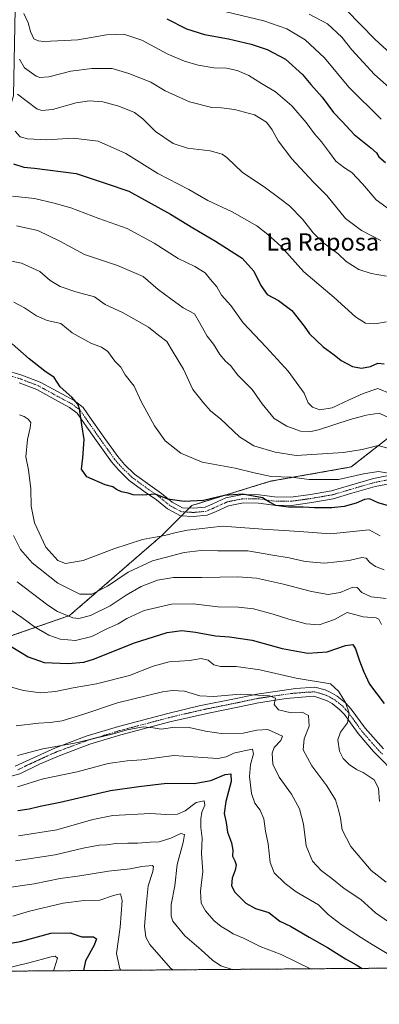
# Model space of a CAD drawing. Units: metres. Extents: x 552935 to 556379, y 4719381 to 4721721.
# Drawn here: x 554926 to 555093, y 4719381 to 4719837 of the extents above; entities that cross this region are included whole.
import ezdxf
from ezdxf.enums import TextEntityAlignment as Align

# ---------------------------------------------------------------- set-up
doc = ezdxf.new("R2010")
doc.units = ezdxf.units.M
doc.header["$MEASUREMENT"] = 0
doc.linetypes.add('TRAZO_Y_PUNTO', pattern=[1, 0.5, -0.25, 0, -0.25])
doc.linetypes.add('TRAZOS', pattern=[0.75, 0.5, -0.25])
for name, color, linetype, lineweight in [('Arbolado forestal', 92, 'TRAZOS', 0), ('Arbolado forestal CxS', 92, 'Continuous', 0), ('Camino', 19, 'Continuous', 0), ('Camino Cxs', 19, 'Continuous', 0), ('Camino eje', 39, 'TRAZO_Y_PUNTO', 13), ('Comarca CxS', 133, 'Continuous', 0), ('Comunidad Autónoma CxS', 142, 'Continuous', 0), ('Curva de nivel maestra', 36, 'Continuous', 30), ('Curva de nivel normal', 36, 'Continuous', 0), ('Espacio natural protegido CxS', 2, 'Continuous', 0), ('Municipio CxS', 142, 'Continuous', 0), ('Provincia CxS', 1, 'Continuous', 0), ('Texto cartográfico', 19, 'Continuous', 0)]:
    doc.layers.add(name, color=color, linetype=linetype, lineweight=lineweight)
doc.styles.add('Arial', font='txt', dxfattribs={"height": 0.2})

# ---------------------------------------------------------------- blocks, each defined once
blk = doc.blocks.new('*U163')
at = {"layer": 'Curva de nivel normal', "color": 36, "linetype": 'Continuous', "lineweight": 0}
blk.add_polyline3d([(555093.22, 4719598.33, 895), (555088.25, 4719601.12, 895), (555070.23, 4719599.3, 895), (555055.99, 4719600.39, 895), (555038.93, 4719601.48, 895), (555020.19, 4719602.94, 895), (555004, 4719601, 895), (554998.79, 4719599.95, 895), (554993.33, 4719598.54, 895), (554983.27, 4719596.63, 895), (554970, 4719592.43, 895), (554955.8, 4719586.96, 895), (554947.51, 4719585.53, 895), (554943.93, 4719586.91, 895), (554938.38, 4719593.13, 895), (554933.21, 4719604.45, 895), (554931.66, 4719612.2, 895), (554931.48, 4719620.21, 895), (554930.41, 4719628.91, 895), (554929.15, 4719634.98, 895), (554929.9, 4719643.07, 895), (554931.26, 4719648.43, 895), (554931.43, 4719650.93, 895), (554930.33, 4719652.49, 895), (554928.44, 4719653.64, 895), (554926.28, 4719654.47, 895)], dxfattribs=at)
blk = doc.blocks.new('*U164')
at = {"layer": 'Curva de nivel normal', "color": 36, "linetype": 'Continuous', "lineweight": 0}
blk.add_polyline3d([(555100.65, 4719637.95, 910), (555092.39, 4719640.16, 910), (555084.88, 4719638.3, 910), (555076.26, 4719637.02, 910), (555054.45, 4719635.62, 910), (555044.69, 4719637.21, 910), (555034.81, 4719640.06, 910), (555028.12, 4719644.24, 910), (555019.45, 4719652.39, 910), (555014.7, 4719656.29, 910), (555011.5, 4719659.94, 910), (555006.5, 4719666.21, 910), (555002.23, 4719675.51, 910), (554997.46, 4719683.5, 910), (554994.47, 4719688.4, 910), (554989.96, 4719691.77, 910), (554986.04, 4719694.95, 910), (554979.22, 4719698.94, 910), (554974.3, 4719701.69, 910), (554965.87, 4719705.54, 910), (554960.97, 4719709.13, 910), (554952.31, 4719711.31, 910), (554945.04, 4719713.84, 910), (554940.48, 4719716.68, 910), (554935.69, 4719720.76, 910), (554927.18, 4719724.71, 910), (554917.09, 4719726.64, 910)], dxfattribs=at)
blk = doc.blocks.new('*U166')
at = {"layer": 'Curva de nivel normal', "color": 36, "linetype": 'Continuous', "lineweight": 0}
blk.add_polyline3d([(554915.63, 4719396.77, 820), (554919.79, 4719398.11, 820), (554930.55, 4719400.64, 820), (554940.96, 4719403.48, 820), (554942.73, 4719403.81, 820), (554943.79, 4719402.88, 820), (554942.36, 4719397.91, 820), (554942.05, 4719396.98, 820)], dxfattribs=at)
blk = doc.blocks.new('*U167')
at = {"layer": 'Curva de nivel normal', "color": 36, "linetype": 'Continuous', "lineweight": 0}
blk.add_polyline3d([(555060.37, 4719839.94, 960), (555068.95, 4719835.48, 960), (555075.52, 4719829.33, 960), (555080.12, 4719823.38, 960), (555090.74, 4719811.98, 960), (555102.82, 4719801.16, 960)], dxfattribs=at)
blk = doc.blocks.new('*U170')
at = {"layer": 'Curva de nivel normal', "color": 36, "linetype": 'Continuous', "lineweight": 0}
blk.add_polyline3d([(554925.3, 4719802.95, 935), (554934.34, 4719796.19, 935), (554936.64, 4719795.37, 935), (554941.48, 4719795.85, 935), (554952.44, 4719798.84, 935), (554958.74, 4719799.84, 935), (554964.77, 4719799.35, 935), (554972.32, 4719797.38, 935), (554979.5, 4719794.43, 935), (554983.39, 4719791.45, 935), (554989.2, 4719785.69, 935), (554997.46, 4719780.14, 935), (555003.99, 4719777.88, 935), (555014.58, 4719776.74, 935), (555020.11, 4719775.13, 935), (555022.32, 4719773.65, 935), (555029.46, 4719766.68, 935), (555039.63, 4719759.94, 935), (555046.84, 4719754.57, 935), (555051.35, 4719751.25, 935), (555057.26, 4719745.05, 935), (555062.31, 4719738.67, 935), (555067.2, 4719733.96, 935), (555073.8, 4719728.93, 935), (555077.51, 4719725.5, 935), (555083.39, 4719721.78, 935), (555089.16, 4719719.9, 935), (555096.29, 4719718.62, 935)], dxfattribs=at)
blk = doc.blocks.new('*U171')
at = {"layer": 'Curva de nivel normal', "color": 36, "linetype": 'Continuous', "lineweight": 0}
blk.add_polyline3d([(554924.18, 4719785.74, 930), (554926.62, 4719783.12, 930), (554929.97, 4719782.21, 930), (554938.79, 4719781.82, 930), (554951.17, 4719782.54, 930), (554962.74, 4719781.09, 930), (554975.42, 4719775.46, 930), (554990.36, 4719766.15, 930), (555004.74, 4719758.74, 930), (555013.41, 4719753.7, 930), (555024.68, 4719748.37, 930), (555036.1, 4719741.98, 930), (555041.21, 4719737.98, 930), (555047.25, 4719732.46, 930), (555057.86, 4719720.64, 930), (555071.94, 4719708.69, 930), (555081.86, 4719699.74, 930), (555086.53, 4719696.85, 930), (555090.78, 4719696.54, 930), (555096.28, 4719697.46, 930)], dxfattribs=at)
blk = doc.blocks.new('*U173')
at = {"layer": 'Curva de nivel normal', "color": 36, "linetype": 'Continuous', "lineweight": 0}
blk.add_polyline3d([(555095.15, 4719582.6, 890), (555091.11, 4719584.21, 890), (555088.58, 4719585.98, 890), (555086.88, 4719587.98, 890), (555084.8, 4719588.41, 890), (555078.94, 4719586.94, 890), (555067.45, 4719585.73, 890), (555058.55, 4719586.58, 890), (555051.2, 4719588.25, 890), (555043.6, 4719589.47, 890), (555031.96, 4719591.48, 890), (555018.17, 4719591.49, 890), (555010.46, 4719591.59, 890), (555002.46, 4719590.67, 890), (554987.81, 4719586.78, 890), (554976.51, 4719581.5, 890), (554966.95, 4719575.02, 890), (554959.81, 4719571.31, 890), (554954.12, 4719571.44, 890), (554943.94, 4719576.47, 890), (554932.17, 4719585.82, 890), (554926.72, 4719592.06, 890), (554923.4, 4719598.5, 890)], dxfattribs=at)
blk = doc.blocks.new('*U175')
at = {"layer": 'Curva de nivel normal', "color": 36, "linetype": 'Continuous', "lineweight": 0}
blk.add_polyline3d([(554923.15, 4719422.28, 830), (554930.81, 4719424.62, 830), (554946.44, 4719428.32, 830), (554956.19, 4719429.48, 830), (554963.42, 4719429.61, 830), (554969.79, 4719431.86, 830), (554973.05, 4719432.63, 830), (554973.86, 4719429.55, 830), (554972.94, 4719417.12, 830), (554971.18, 4719404.97, 830), (554972.64, 4719397.93, 830), (554973.24, 4719397.22, 830)], dxfattribs=at)
blk = doc.blocks.new('*U179')
at = {"layer": 'Curva de nivel normal', "color": 36, "linetype": 'Continuous', "lineweight": 0}
blk.add_polyline3d([(554917.93, 4719567.06, 880), (554927.25, 4719560.65, 880), (554933.16, 4719556.27, 880), (554939.81, 4719552.46, 880), (554945.08, 4719550.56, 880), (554952.13, 4719549.98, 880), (554959.72, 4719551.75, 880), (554966.38, 4719555.18, 880), (554971.9, 4719557.61, 880), (554975.89, 4719560.17, 880), (554983.99, 4719563.8, 880), (554996.71, 4719566.76, 880), (555006.68, 4719566.98, 880), (555018.04, 4719565.57, 880), (555027.65, 4719565.43, 880), (555034.57, 4719564.62, 880), (555043.77, 4719562.19, 880), (555051.04, 4719559.73, 880), (555059.02, 4719557.57, 880), (555065.01, 4719557.17, 880), (555072.12, 4719559.59, 880), (555078.06, 4719562.89, 880), (555085.39, 4719560.95, 880), (555091.38, 4719560.45, 880), (555092.67, 4719559.78, 880), (555093.92, 4719557.41, 880)], dxfattribs=at)
blk = doc.blocks.new('*U180')
at = {"layer": 'Curva de nivel normal', "color": 36, "linetype": 'Continuous', "lineweight": 0}
blk.add_polyline3d([(554925.81, 4719459.45, 845), (554943.48, 4719462.33, 845), (554960.15, 4719467.08, 845), (554969.47, 4719468.9, 845), (554986.98, 4719469.89, 845), (554994.08, 4719469.42, 845), (554999.41, 4719469.49, 845), (555003.03, 4719471.07, 845), (555008.13, 4719474.87, 845), (555011.78, 4719475.73, 845), (555012.06, 4719473.67, 845), (555010.72, 4719470.36, 845), (555010.19, 4719467.35, 845), (555010.29, 4719463.41, 845), (555010.91, 4719458.36, 845), (555010.57, 4719451.35, 845), (555011.16, 4719442.95, 845), (555010.08, 4719433.9, 845), (555010.43, 4719428.33, 845), (555012.32, 4719424.81, 845), (555016.2, 4719420.33, 845), (555019.7, 4719417.44, 845), (555022.6, 4719415.8, 845), (555025.18, 4719414.07, 845), (555030.05, 4719412.13, 845), (555037.75, 4719408.29, 845), (555047.4, 4719404.5, 845), (555061.06, 4719397.91, 845)], dxfattribs=at)
blk = doc.blocks.new('*U184')
at = {"layer": 'Curva de nivel normal', "color": 36, "linetype": 'Continuous', "lineweight": 0}
blk.add_polyline3d([(554919.11, 4719435.24, 835), (554933.05, 4719437.2, 835), (554945.14, 4719439.67, 835), (554954.14, 4719440.94, 835), (554967.47, 4719443.11, 835), (554977.47, 4719444.13, 835), (554982.84, 4719445.31, 835), (554987.64, 4719445.67, 835), (554988.3, 4719445.24, 835), (554987.99, 4719442.98, 835), (554985.8, 4719436.26, 835), (554985.12, 4719428.59, 835), (554984.1, 4719417.59, 835), (554984.77, 4719412.51, 835), (554986.66, 4719409.22, 835), (554996.15, 4719398.22, 835), (554997.19, 4719397.41, 835)], dxfattribs=at)
blk = doc.blocks.new('*U185')
at = {"layer": 'Curva de nivel normal', "color": 36, "linetype": 'Continuous', "lineweight": 0}
blk.add_polyline3d([(554921.95, 4719528.44, 870), (554928.06, 4719526.75, 870), (554935.96, 4719525.72, 870), (554942.91, 4719526.25, 870), (554951.09, 4719528.08, 870), (554961.87, 4719529.83, 870), (554977.24, 4719533.75, 870), (554988.22, 4719538, 870), (554995.56, 4719539.98, 870), (555005.13, 4719540.7, 870), (555010.33, 4719541.6, 870), (555013.61, 4719540.8, 870), (555016.31, 4719538.7, 870), (555019.38, 4719537.93, 870), (555026.64, 4719537.9, 870), (555037.6, 4719536.41, 870), (555054.41, 4719532.52, 870), (555070.27, 4719529.81, 870), (555074.05, 4719526.45, 870), (555075.56, 4719523.93, 870), (555077.31, 4719521.23, 870), (555078.97, 4719516.23, 870), (555078.16, 4719511.74, 870), (555074.98, 4719507.42, 870), (555073.68, 4719503.98, 870), (555074.5, 4719498.62, 870), (555076.13, 4719495.25, 870), (555079, 4719492.47, 870), (555082.37, 4719490.21, 870), (555085.36, 4719488.83, 870), (555090.57, 4719485.45, 870), (555092.51, 4719481.6, 870), (555092.93, 4719475.32, 870)], dxfattribs=at)
blk = doc.blocks.new('*U186')
at = {"layer": 'Curva de nivel normal', "color": 36, "linetype": 'Continuous', "lineweight": 0}
blk.add_polyline3d([(555096.12, 4719569.42, 885), (555089.15, 4719570.15, 885), (555084.82, 4719572.1, 885), (555082.67, 4719574.46, 885), (555080.62, 4719574.55, 885), (555074.83, 4719572.2, 885), (555069.15, 4719571.24, 885), (555061.42, 4719572.58, 885), (555048.48, 4719576.04, 885), (555036.07, 4719578.73, 885), (555027.42, 4719579.39, 885), (555010.75, 4719579.12, 885), (554997.63, 4719579.15, 885), (554990.14, 4719577.82, 885), (554982.67, 4719574.91, 885), (554975.68, 4719570.89, 885), (554968.29, 4719565.93, 885), (554959.09, 4719561.44, 885), (554953.79, 4719560.13, 885), (554951, 4719560.38, 885), (554943.88, 4719563.33, 885), (554939.36, 4719566.22, 885), (554925.17, 4719577.12, 885)], dxfattribs=at)
blk = doc.blocks.new('*U195')
at = {"layer": 'Curva de nivel normal', "color": 36, "linetype": 'Continuous', "lineweight": 0}
blk.add_polyline3d([(555100.38, 4719747.5, 945), (555091.41, 4719753.96, 945), (555085.05, 4719761.45, 945), (555080.21, 4719766.61, 945), (555076.73, 4719768.8, 945), (555072.8, 4719771.87, 945), (555069.88, 4719775.95, 945), (555066.14, 4719780.87, 945), (555062.86, 4719784.59, 945), (555059.03, 4719789.76, 945), (555052.32, 4719797.51, 945), (555044.74, 4719804.02, 945), (555038.28, 4719807.8, 945), (555032.48, 4719811.52, 945), (555027, 4719813.91, 945), (555022.18, 4719814.88, 945), (555016.19, 4719815.18, 945), (555009.07, 4719816.3, 945), (555002.67, 4719818.16, 945), (554995.02, 4719821.51, 945), (554982.87, 4719827.89, 945), (554974.51, 4719830.69, 945), (554966.54, 4719830.45, 945), (554953.24, 4719828.15, 945), (554937.52, 4719827.36, 945), (554934.83, 4719827.55, 945), (554932.81, 4719828.61, 945), (554931.28, 4719831.91, 945), (554930.31, 4719835.9, 945), (554928.24, 4719840.24, 945)], dxfattribs=at)
blk = doc.blocks.new('*U197')
at = {"layer": 'Curva de nivel normal', "color": 36, "linetype": 'Continuous', "lineweight": 0}
blk.add_polyline3d([(555021.95, 4719840.99, 955), (555039.35, 4719836.93, 955), (555050.04, 4719833.24, 955), (555058.53, 4719828.14, 955), (555067.5, 4719819.7, 955), (555078.8, 4719806.19, 955), (555093.72, 4719791.37, 955)], dxfattribs=at)
blk = doc.blocks.new('*U200')
at = {"layer": 'Curva de nivel normal', "color": 36, "linetype": 'Continuous', "lineweight": 0}
blk.add_polyline3d([(555077.73, 4719841.81, 965), (555090.86, 4719828.42, 965), (555103.84, 4719816.52, 965)], dxfattribs=at)
blk = doc.blocks.new('*U205')
at = {"layer": 'Curva de nivel normal', "color": 36, "linetype": 'Continuous', "lineweight": 0}
blk.add_polyline3d([(554924.7, 4719510.48, 865), (554935.12, 4719511.64, 865), (554940.47, 4719511.91, 865), (554946.04, 4719512.8, 865), (554956.53, 4719515.96, 865), (554971.6, 4719521.03, 865), (554992.54, 4719526.16, 865), (554997.08, 4719526.83, 865), (555002.69, 4719526.49, 865), (555009.79, 4719524.31, 865), (555016.07, 4719524.04, 865), (555028.62, 4719525.03, 865), (555042, 4719524.33, 865), (555044.82, 4719523.27, 865), (555044.17, 4719520.23, 865), (555046.23, 4719517.89, 865), (555052.09, 4719516.4, 865), (555057.22, 4719516.68, 865), (555060.1, 4719515.22, 865), (555060.41, 4719510.33, 865), (555058.09, 4719504.34, 865), (555057.7, 4719499.31, 865), (555061.65, 4719491.89, 865), (555068.55, 4719482.66, 865), (555072.68, 4719476.15, 865), (555074, 4719471.54, 865), (555074.96, 4719467.59, 865), (555075.62, 4719462.29, 865), (555079.67, 4719454.52, 865), (555089.18, 4719443.49, 865), (555096.05, 4719438.04, 865)], dxfattribs=at)
blk = doc.blocks.new('*U206')
at = {"layer": 'Curva de nivel normal', "color": 36, "linetype": 'Continuous', "lineweight": 0}
blk.add_polyline3d([(555099.72, 4719626.99, 905), (555092.52, 4719628.22, 905), (555085.5, 4719627.08, 905), (555074.07, 4719624.5, 905), (555060.34, 4719624.47, 905), (555052.2, 4719625.63, 905), (555042.86, 4719625.89, 905), (555034.87, 4719627.58, 905), (555026.2, 4719629.68, 905), (555010.83, 4719632.51, 905), (555000.9, 4719636.66, 905), (554993.78, 4719642.37, 905), (554988.72, 4719649.31, 905), (554982.67, 4719660.54, 905), (554979.3, 4719667.76, 905), (554975.21, 4719672.92, 905), (554973.14, 4719676.55, 905), (554970.41, 4719679.28, 905), (554967.22, 4719683.74, 905), (554964.24, 4719685.81, 905), (554959.26, 4719687.66, 905), (554950.57, 4719692.46, 905), (554945.32, 4719696.72, 905), (554939.07, 4719698.17, 905), (554934.12, 4719700.27, 905), (554928.61, 4719704.02, 905), (554923.68, 4719706.63, 905)], dxfattribs=at)
blk = doc.blocks.new('*U207')
at = {"layer": 'Curva de nivel normal', "color": 36, "linetype": 'Continuous', "lineweight": 0}
blk.add_polyline3d([(554925.37, 4719482.19, 855), (554937.18, 4719485.87, 855), (554952.97, 4719489.07, 855), (554967.33, 4719492.91, 855), (554976.11, 4719494.17, 855), (554982.92, 4719494.69, 855), (554997.67, 4719496.69, 855), (555011.09, 4719495.75, 855), (555018.04, 4719495.35, 855), (555021.93, 4719496.12, 855), (555025.59, 4719497.71, 855), (555030.34, 4719498.87, 855), (555034.16, 4719499.67, 855), (555034.57, 4719497.38, 855), (555033.16, 4719492.53, 855), (555032.74, 4719486.98, 855), (555033.74, 4719479.01, 855), (555035.3, 4719474.54, 855), (555037.73, 4719471.3, 855), (555039.46, 4719467.38, 855), (555040.12, 4719461.69, 855), (555041.39, 4719455.84, 855), (555042.28, 4719447.07, 855), (555044.18, 4719442.31, 855), (555049.22, 4719437.35, 855), (555054.38, 4719433.52, 855), (555064.66, 4719427.46, 855), (555069.19, 4719423, 855), (555075.18, 4719418.49, 855), (555084.71, 4719412.2, 855), (555089.66, 4719409.14, 855), (555107.81, 4719398.27, 855)], dxfattribs=at)
blk = doc.blocks.new('*U208')
at = {"layer": 'Curva de nivel normal', "color": 36, "linetype": 'Continuous', "lineweight": 0}
blk.add_polyline3d([(555099.77, 4719651.98, 915), (555092.8, 4719655.13, 915), (555086.8, 4719654.3, 915), (555079.47, 4719652.3, 915), (555064.7, 4719647.54, 915), (555061.11, 4719646.77, 915), (555056.35, 4719646.93, 915), (555050.02, 4719649.23, 915), (555044.24, 4719652.77, 915), (555038.7, 4719659.54, 915), (555034, 4719666.13, 915), (555027.2, 4719672.87, 915), (555024.06, 4719677.14, 915), (555021.68, 4719679.3, 915), (555019.07, 4719682.41, 915), (555016.13, 4719687.2, 915), (555013.14, 4719690.87, 915), (555009.61, 4719697.14, 915), (555007.25, 4719701.22, 915), (555002.1, 4719703.93, 915), (554996.39, 4719708.18, 915), (554990.5, 4719712.5, 915), (554983.48, 4719718.54, 915), (554971.57, 4719723.62, 915), (554956.36, 4719728.7, 915), (554945.24, 4719734.69, 915), (554934.73, 4719739.74, 915), (554924.9, 4719742.02, 915)], dxfattribs=at)
blk = doc.blocks.new('*U212')
at = {"layer": 'Curva de nivel normal', "color": 36, "linetype": 'Continuous', "lineweight": 0}
blk.add_polyline3d([(555093.62, 4719735.21, 940), (555084.6, 4719739.8, 940), (555077.22, 4719745.29, 940), (555068.54, 4719756, 940), (555062.25, 4719762.26, 940), (555052.4, 4719773.01, 940), (555046.02, 4719781.32, 940), (555043.28, 4719786.42, 940), (555040.64, 4719789.95, 940), (555035.14, 4719793.42, 940), (555025.82, 4719795.87, 940), (555019.8, 4719796.6, 940), (555015.28, 4719796.76, 940), (555005.03, 4719799.3, 940), (554993.78, 4719804.4, 940), (554987.04, 4719808.41, 940), (554976.85, 4719812.45, 940), (554969.19, 4719814.77, 940), (554959.8, 4719814.86, 940), (554950, 4719813.55, 940), (554939.81, 4719810.99, 940), (554935.72, 4719810.67, 940), (554933.99, 4719811.28, 940), (554928.53, 4719815.18, 940), (554926.31, 4719819.19, 940)], dxfattribs=at)
blk = doc.blocks.new('*U220')
at = {"layer": 'Curva de nivel normal', "color": 36, "linetype": 'Continuous', "lineweight": 0}
blk.add_polyline3d([(554925.25, 4719496.68, 860), (554937.04, 4719499.8, 860), (554951.78, 4719502.44, 860), (554969.2, 4719506.54, 860), (554976.14, 4719508.54, 860), (554983.55, 4719509.92, 860), (554988.22, 4719509.56, 860), (554991.81, 4719508.91, 860), (554998.21, 4719509.86, 860), (555004.77, 4719509.67, 860), (555012.36, 4719507.92, 860), (555020.77, 4719506.77, 860), (555029.79, 4719507.09, 860), (555036.13, 4719508.47, 860), (555041.23, 4719508.68, 860), (555048.1, 4719505.65, 860), (555047.24, 4719503.67, 860), (555044.25, 4719500.34, 860), (555043.2, 4719497.77, 860), (555043.55, 4719492.68, 860), (555046.46, 4719486.59, 860), (555052.3, 4719478.8, 860), (555055.95, 4719472, 860), (555057.74, 4719464.93, 860), (555059, 4719454.88, 860), (555061.97, 4719447.76, 860), (555065.97, 4719443.37, 860), (555070.84, 4719439.7, 860), (555076.57, 4719435.15, 860), (555084.41, 4719429.93, 860), (555091.08, 4719423.78, 860), (555105.23, 4719414.02, 860)], dxfattribs=at)
blk = doc.blocks.new('*U221')
at = {"layer": 'Curva de nivel normal', "color": 36, "linetype": 'Continuous', "lineweight": 0}
blk.add_polyline3d([(555098.21, 4719664.2, 920), (555092.16, 4719666.69, 920), (555085.4, 4719664.24, 920), (555079, 4719661.38, 920), (555071.07, 4719657.68, 920), (555065.36, 4719656.75, 920), (555061.94, 4719657.96, 920), (555060, 4719660, 920), (555058.02, 4719664.49, 920), (555050.73, 4719674.71, 920), (555040.42, 4719685.83, 920), (555029.87, 4719697.07, 920), (555024.07, 4719705.02, 920), (555019.85, 4719709.82, 920), (555017.64, 4719713.72, 920), (555014.78, 4719717.03, 920), (555012.24, 4719720.17, 920), (555007.38, 4719723.11, 920), (554999.71, 4719726.78, 920), (554988.6, 4719733.99, 920), (554976.05, 4719740.78, 920), (554963.03, 4719745.29, 920), (554950.02, 4719750.24, 920), (554942.23, 4719752.48, 920), (554933.22, 4719754.6, 920), (554922.96, 4719755.68, 920)], dxfattribs=at)
blk = doc.blocks.new('*U223')
at = {"layer": 'Curva de nivel normal', "color": 36, "linetype": 'Continuous', "lineweight": 0}
blk.add_polyline3d([(554924.39, 4719447.86, 840), (554942.79, 4719450.68, 840), (554955.72, 4719453.76, 840), (554963.13, 4719455.15, 840), (554966.72, 4719455.32, 840), (554970.86, 4719455.9, 840), (554976.36, 4719456.15, 840), (554981.01, 4719456.14, 840), (554986.76, 4719456.58, 840), (554990.96, 4719456.62, 840), (554996.34, 4719458.36, 840), (555001.03, 4719460.53, 840), (555002.62, 4719460.07, 840), (555002.03, 4719456.46, 840), (554999.22, 4719446.24, 840), (554998.24, 4719436.34, 840), (554996.48, 4719427.61, 840), (554996.46, 4719422.35, 840), (554997.23, 4719419.91, 840), (555002.84, 4719413.19, 840), (555010.37, 4719406.72, 840), (555015.7, 4719401.83, 840), (555019.48, 4719399.24, 840), (555024.76, 4719397.62, 840)], dxfattribs=at)
blk = doc.blocks.new('*U229')
at = {"layer": 'Curva de nivel maestra', "color": 36, "linetype": 'Continuous', "lineweight": 30}
blk.add_polyline3d([(555101.49, 4719611.08, 900), (555092.29, 4719613.72, 900), (555088.4, 4719615.45, 900), (555086.09, 4719615.26, 900), (555082.12, 4719613.57, 900), (555076.68, 4719612, 900), (555070.91, 4719611.33, 900), (555062.9, 4719611.33, 900), (555057.63, 4719611.66, 900), (555050.77, 4719611.68, 900), (555045.02, 4719612.49, 900), (555042.06, 4719613.97, 900), (555038.74, 4719615.93, 900), (555029.56, 4719617.65, 900), (555021.25, 4719617, 900), (555011.39, 4719614.81, 900), (555002.48, 4719614.22, 900), (554994.98, 4719615.39, 900), (554989.28, 4719617.62, 900), (554983.14, 4719617.26, 900), (554978.87, 4719617.43, 900), (554976.53, 4719618.18, 900), (554973.43, 4719618.75, 900), (554971.19, 4719619.91, 900), (554969.5, 4719621.15, 900), (554965.86, 4719622.07, 900), (554957.49, 4719625.7, 900), (554954.91, 4719629.32, 900), (554955.64, 4719634.56, 900), (554956.26, 4719642.97, 900), (554955.04, 4719649.87, 900), (554954, 4719657.23, 900), (554953.3, 4719659.35, 900), (554950.54, 4719662.6, 900), (554945.06, 4719667.45, 900), (554942.29, 4719671.68, 900), (554937.91, 4719674.64, 900), (554930.69, 4719680.33, 900), (554922.84, 4719687.26, 900)], dxfattribs=at)
blk = doc.blocks.new('*U232')
at = {"layer": 'Curva de nivel maestra', "color": 36, "linetype": 'Continuous', "lineweight": 30}
blk.add_polyline3d([(554994.56, 4719837.8, 950), (555003.67, 4719833.12, 950), (555012, 4719830.48, 950), (555023.08, 4719828.49, 950), (555033.59, 4719826.11, 950), (555040.95, 4719823.66, 950), (555049.41, 4719819.08, 950), (555057.29, 4719812.04, 950), (555061.19, 4719807.46, 950), (555066.41, 4719801.46, 950), (555071.66, 4719794.38, 950), (555075.74, 4719790.22, 950), (555081.29, 4719784.24, 950), (555088.98, 4719778.12, 950), (555091.58, 4719775.72, 950), (555092.67, 4719773.88, 950), (555095.74, 4719771.28, 950)], dxfattribs=at)
blk = doc.blocks.new('*U233')
at = {"layer": 'Curva de nivel maestra', "color": 36, "linetype": 'Continuous', "lineweight": 30}
blk.add_polyline3d([(554925.55, 4719471.23, 850), (554930.68, 4719472.05, 850), (554935.89, 4719473.28, 850), (554945.07, 4719475.08, 850), (554968.43, 4719480.51, 850), (554981.47, 4719482.36, 850), (554994.46, 4719483.9, 850), (555007.13, 4719483.67, 850), (555014.79, 4719485.13, 850), (555021.46, 4719487.84, 850), (555024.2, 4719488.14, 850), (555024.22, 4719484.62, 850), (555021.81, 4719475.31, 850), (555021.09, 4719469.88, 850), (555021.98, 4719465.71, 850), (555022.51, 4719461.24, 850), (555024.42, 4719456.31, 850), (555025.09, 4719452.82, 850), (555024.89, 4719450.04, 850), (555026.04, 4719447.95, 850), (555026.6, 4719446.08, 850), (555026.15, 4719443.61, 850), (555024.69, 4719439.84, 850), (555024.42, 4719436.31, 850), (555025.98, 4719433.46, 850), (555031.13, 4719428.25, 850), (555035.48, 4719425.87, 850), (555041.68, 4719423.9, 850), (555046.8, 4719419.94, 850), (555051.77, 4719417.58, 850), (555060.41, 4719412.54, 850), (555068.95, 4719407.75, 850), (555077.3, 4719402.45, 850), (555082.24, 4719399.75, 850), (555084.88, 4719398.09, 850)], dxfattribs=at)
blk = doc.blocks.new('*U234')
at = {"layer": 'Curva de nivel maestra', "color": 36, "linetype": 'Continuous', "lineweight": 30}
blk.add_polyline3d([(554919.56, 4719548.88, 875), (554930.28, 4719542.37, 875), (554937.6, 4719539.69, 875), (554948.8, 4719539.22, 875), (554956.03, 4719539.95, 875), (554960.53, 4719541.26, 875), (554979.44, 4719548.79, 875), (554994.59, 4719553.56, 875), (555001.37, 4719554.52, 875), (555007.77, 4719553.86, 875), (555017.01, 4719552.09, 875), (555023.54, 4719551.59, 875), (555033.97, 4719550.04, 875), (555047.91, 4719546.24, 875), (555059.79, 4719544.04, 875), (555068.81, 4719544.61, 875), (555077.19, 4719547.55, 875), (555080.57, 4719548.08, 875), (555081.86, 4719546.1, 875), (555083.66, 4719540.44, 875), (555085.62, 4719535.68, 875), (555088.42, 4719529.7, 875), (555095.12, 4719520.77, 875)], dxfattribs=at)
blk = doc.blocks.new('*U235')
at = {"layer": 'Curva de nivel maestra', "color": 36, "linetype": 'Continuous', "lineweight": 30}
blk.add_polyline3d([(554923.4, 4719770.6, 925), (554928.25, 4719769.1, 925), (554933.15, 4719768.57, 925), (554952.5, 4719766.12, 925), (554966.34, 4719761.56, 925), (554976.9, 4719757.96, 925), (554996.13, 4719747.27, 925), (555006.47, 4719740.96, 925), (555016.96, 4719734.84, 925), (555029.31, 4719727.04, 925), (555034.8, 4719720.95, 925), (555038, 4719714.37, 925), (555041.01, 4719710.16, 925), (555046.28, 4719707.36, 925), (555052.4, 4719702.81, 925), (555058.13, 4719695.54, 925), (555060.51, 4719691.92, 925), (555066.89, 4719685.91, 925), (555072.03, 4719682.19, 925), (555075.22, 4719679.57, 925), (555080.41, 4719676.83, 925), (555084.58, 4719676, 925), (555088.89, 4719676.77, 925), (555092.22, 4719678.31, 925), (555095.11, 4719677.99, 925)], dxfattribs=at)
blk = doc.blocks.new('*U236')
at = {"layer": 'Curva de nivel maestra', "color": 36, "linetype": 'Continuous', "lineweight": 30}
blk.add_polyline3d([(554913.81, 4719408.36, 825), (554926.71, 4719410.48, 825), (554940.73, 4719414.34, 825), (554949.74, 4719414.52, 825), (554955.16, 4719412.77, 825), (554960.57, 4719412.74, 825), (554961.98, 4719411.78, 825), (554960.83, 4719408.88, 825), (554956.84, 4719401.61, 825), (554955.85, 4719397.08, 825)], dxfattribs=at)
blk = doc.blocks.new('*U240')
at = {"layer": 'Camino Cxs', "color": 19, "linetype": 'Continuous', "lineweight": 0}
for points in [[(554919.09, 4719675.24, 896.26), (554927.28, 4719672.84, 897.63), (554935.83, 4719669.59, 898.16), (554945.78, 4719664.14, 899.15), (554951.51, 4719661.11, 899.81), (554955.8, 4719657.86, 900.17), (554959.46, 4719652.43, 900.5), (554965.05, 4719644.51, 900.81), (554971.77, 4719635.06, 901.1), (554974.83, 4719631.49, 901.22), (554979.54, 4719626.98, 901.24), (554986.62, 4719621.78, 900.47), (554992.06, 4719618.05, 900.17), (554996.95, 4719613.99, 899.44), (555001.81, 4719611.42, 898.89), (555006.76, 4719611.13, 898.63), (555012.24, 4719611.62, 898.64), (555015.86, 4719613.19, 898.3), (555021.86, 4719615.92, 899.43), (555029.58, 4719617.48, 899.79), (555037.19, 4719617.37, 900.3), (555044.39, 4719616.42, 901.01), (555051.97, 4719616.32, 900.94), (555061, 4719617.56, 901.6), (555070.7, 4719619.23, 902.36), (555079.06, 4719621.74, 903.48), (555090.16, 4719624.94, 903.44), (555099.52, 4719626.77, 904.99)], [(555100.11, 4719623.01, 903.93), (555091.05, 4719621.24, 902.18), (555080.14, 4719618.09, 901.94), (555071.57, 4719615.52, 901.17), (555061.58, 4719613.81, 900.83), (555052.2, 4719612.51, 899.88), (555044.11, 4719612.62, 899.59), (555036.92, 4719613.57, 899.72), (555029.93, 4719613.68, 899.22), (555023.04, 4719612.28, 898.27), (555017.4, 4719609.71, 897.73), (555013.19, 4719607.89, 897.35), (555006.82, 4719607.32, 897.33), (555000.76, 4719607.67, 897.86), (554994.82, 4719610.82, 898.85), (554989.77, 4719615.01, 899.65), (554984.41, 4719618.69, 900.09), (554977.09, 4719624.07, 900.69), (554972.07, 4719628.88, 900.8), (554968.78, 4719632.72, 900.87), (554961.95, 4719642.31, 900.33), (554956.33, 4719650.27, 900.02), (554953, 4719655.21, 899.64), (554949.46, 4719657.89, 899.17), (554943.97, 4719660.79, 898.6), (554934.23, 4719666.13, 897.79), (554926.07, 4719669.23, 897.11)], [(554924.22, 4719491.73, 857.97), (554942.87, 4719500.3, 859.86), (554957.12, 4719505.64, 860.6), (554972.07, 4719510.15, 860.98), (554994.9, 4719516.17, 861.31), (555009.47, 4719519.6, 863.06), (555026.54, 4719523.06, 863.79), (555036.15, 4719525.09, 864.94), (555054.16, 4719527.72, 867.4), (555063.09, 4719528.24, 868.43), (555067.85, 4719527.01, 868.78), (555070.06, 4719525.98, 868.81), (555073.37, 4719524.14, 869.06), (555077.26, 4719521.08, 869.77), (555079.92, 4719518.19, 870.27), (555086.31, 4719509.34, 871.74), (555094.86, 4719499.69, 872.47)], [(555102.06, 4719486.51, 872.7), (555090.2, 4719498.57, 872.11), (555083.1, 4719506.8, 871.26), (555076.73, 4719515.61, 869.35), (555074.68, 4719517.87, 868.84), (555071.09, 4719520.72, 868.23), (555068.42, 4719522.21, 867.88), (555062.61, 4719524.09, 867.4), (555049.69, 4719523, 865.43), (555036.88, 4719521.06, 864.21), (555027.37, 4719519.05, 862.73), (555013.82, 4719516.34, 862.03), (554995.88, 4719512.19, 860.18), (554973.19, 4719506.21, 859.71), (554958.75, 4719501.87, 859.32), (554944.62, 4719496.59, 858.52), (554935.44, 4719492.59, 857.72), (554926.41, 4719488.17, 856.93), (554920.06, 4719486.56, 856.57)]]:
    blk.add_polyline3d(points, dxfattribs=at)

msp = doc.modelspace()

# ---------------------------------------------------------------- linework, layer by layer
at = {"layer": 'Arbolado forestal', "color": 92, "linetype": 'TRAZOS', "lineweight": 0}
for points in [[(555112.06, 4719655.44, 916.1), (555079.87, 4719630.29, 906.81), (555042.42, 4719623.66, 903.83), (555006.05, 4719612.44, 899.09), (555004.85, 4719611.24, 898.73), (555003.05, 4719609.44, 898.27), (555001.26, 4719607.64, 897.82), (554992.09, 4719598.47, 894.76), (554949.44, 4719561.48, 885.42), (554912.11, 4719548.59, 873.47), (554863.31, 4719538.97, 858.68), (554843.5, 4719526.66, 852.45)], [(555112.06, 4719655.44, 916.1), (555079.87, 4719630.29, 906.81), (555042.42, 4719623.66, 903.83), (555006.05, 4719612.44, 899.09), (555004.85, 4719611.24, 898.73), (555003.05, 4719609.44, 898.27), (555001.26, 4719607.64, 897.82), (554992.09, 4719598.47, 894.76), (554949.44, 4719561.48, 885.42), (554912.11, 4719548.59, 873.47), (554863.31, 4719538.97, 858.68), (554843.5, 4719526.66, 852.45)], [(555399.81, 4719400.56, 890.83), (554775.04, 4719395.67, 815.38)]]:
    msp.add_polyline3d(points, dxfattribs=at)
at = {"layer": 'Arbolado forestal CxS', "color": 92, "linetype": 'Continuous', "lineweight": 0}
for points in [[(555112.06, 4719655.44, 916.1), (555079.87, 4719630.29, 906.81), (555042.42, 4719623.66, 903.83), (555006.05, 4719612.44, 899.09), (554992.09, 4719598.47, 894.76), (554949.44, 4719561.48, 885.42), (554912.11, 4719548.59, 873.47), (554863.32, 4719538.97, 858.68), (554843.5, 4719526.66, 852.45), (554847.33, 4719550.05, 858.22), (554866.41, 4719597.86, 870.99), (554893.3, 4719648.13, 886.66), (554898.56, 4719690.78, 899.55), (554907.46, 4719749.46, 915.3), (554923.51, 4719802.21, 934.15), (554924.42, 4719850.55, 947.63)], [(555399.81, 4719400.56, 890.83), (554775.04, 4719395.67, 815.38), (554784.49, 4719421.05, 822.15), (554821.61, 4719486.02, 841.38), (554817.22, 4719504.58, 843.47), (554827.53, 4719522.84, 849.16), (554843.5, 4719526.66, 852.45), (554863.32, 4719538.97, 858.68), (554912.11, 4719548.59, 873.47), (554949.44, 4719561.48, 885.42), (554992.09, 4719598.47, 894.76), (555006.05, 4719612.44, 899.09), (555042.42, 4719623.66, 903.83), (555079.87, 4719630.29, 906.81), (555112.06, 4719655.44, 916.1)]]:
    msp.add_polyline3d(points, dxfattribs=at)
at = {"layer": 'Camino', "color": 19, "linetype": 'Continuous', "lineweight": 0}
for points in [[(554919.09, 4719675.24, 896.26), (554927.28, 4719672.84, 897.63), (554935.83, 4719669.59, 898.16), (554945.78, 4719664.14, 899.15), (554951.51, 4719661.11, 899.81), (554955.8, 4719657.86, 900.17), (554959.46, 4719652.43, 900.5), (554965.05, 4719644.51, 900.81), (554971.77, 4719635.06, 901.1), (554974.83, 4719631.49, 901.22), (554979.54, 4719626.98, 901.24), (554986.62, 4719621.78, 900.47), (554992.06, 4719618.05, 900.17), (554996.95, 4719613.99, 899.44), (555001.81, 4719611.42, 898.89), (555006.76, 4719611.13, 898.63), (555012.24, 4719611.62, 898.64), (555015.86, 4719613.19, 898.3), (555021.86, 4719615.92, 899.43), (555029.58, 4719617.48, 899.79), (555037.19, 4719617.37, 900.3), (555044.39, 4719616.42, 901.01), (555051.97, 4719616.32, 900.94), (555061, 4719617.56, 901.6), (555070.7, 4719619.23, 902.36), (555079.06, 4719621.74, 903.48), (555090.16, 4719624.94, 903.44), (555099.52, 4719626.77, 904.99)], [(555100.11, 4719623.01, 903.93), (555091.05, 4719621.24, 902.18), (555080.14, 4719618.09, 901.94), (555071.57, 4719615.52, 901.17), (555061.58, 4719613.81, 900.83), (555052.2, 4719612.51, 899.88), (555044.11, 4719612.62, 899.59), (555036.92, 4719613.57, 899.72), (555029.93, 4719613.68, 899.22), (555023.04, 4719612.28, 898.27), (555017.4, 4719609.71, 897.73), (555013.19, 4719607.89, 897.35), (555006.82, 4719607.32, 897.33), (555000.76, 4719607.67, 897.86), (554994.82, 4719610.82, 898.85), (554989.77, 4719615.01, 899.65), (554984.41, 4719618.69, 900.09), (554977.09, 4719624.07, 900.69), (554972.07, 4719628.88, 900.8), (554968.78, 4719632.72, 900.87), (554961.95, 4719642.31, 900.33), (554956.33, 4719650.27, 900.02), (554953, 4719655.21, 899.64), (554949.46, 4719657.89, 899.17), (554943.97, 4719660.79, 898.6), (554934.23, 4719666.13, 897.79), (554926.07, 4719669.23, 897.11)], [(554924.22, 4719491.73, 857.97), (554942.87, 4719500.3, 859.86), (554957.12, 4719505.64, 860.6), (554972.07, 4719510.15, 860.98), (554994.9, 4719516.17, 861.31), (555009.47, 4719519.6, 863.06), (555026.54, 4719523.06, 863.79), (555036.15, 4719525.09, 864.94), (555054.16, 4719527.72, 867.4), (555063.09, 4719528.24, 868.43), (555067.85, 4719527.01, 868.78), (555070.06, 4719525.98, 868.81), (555073.37, 4719524.14, 869.06), (555077.26, 4719521.08, 869.77), (555079.92, 4719518.19, 870.27), (555086.31, 4719509.34, 871.74), (555094.86, 4719499.69, 872.47)], [(555102.06, 4719486.51, 872.7), (555090.2, 4719498.57, 872.11), (555083.1, 4719506.8, 871.26), (555076.73, 4719515.61, 869.35), (555074.68, 4719517.87, 868.84), (555071.09, 4719520.72, 868.23), (555068.42, 4719522.21, 867.88), (555062.61, 4719524.09, 867.4), (555049.69, 4719523, 865.43), (555036.88, 4719521.06, 864.21), (555027.37, 4719519.05, 862.73), (555013.82, 4719516.34, 862.03), (554995.88, 4719512.19, 860.18), (554973.19, 4719506.21, 859.71), (554958.75, 4719501.87, 859.32), (554944.62, 4719496.59, 858.52), (554935.44, 4719492.59, 857.72), (554926.41, 4719488.17, 856.93), (554920.06, 4719486.56, 856.57)]]:
    msp.add_polyline3d(points, dxfattribs=at)
at = {"layer": 'Camino eje', "color": 39, "linetype": 'TRAZO_Y_PUNTO', "lineweight": 13}
for points in [[(555099.81, 4719624.89, 904.46), (555090.61, 4719623.09, 902.78), (555079.6, 4719619.92, 902.7), (555071.13, 4719617.38, 901.7), (555061.29, 4719615.68, 901.21), (555052.08, 4719614.41, 900.55), (555044.25, 4719614.52, 900.34), (555037.06, 4719615.47, 900), (555029.75, 4719615.58, 899.49), (555022.45, 4719614.1, 898.84), (555016.63, 4719611.45, 897.98), (555012.71, 4719609.76, 898.04), (555006.79, 4719609.23, 897.97), (555001.28, 4719609.55, 898.4), (554995.89, 4719612.4, 899.1), (554990.91, 4719616.53, 899.89), (554985.51, 4719620.24, 900.25), (554978.32, 4719625.53, 900.86), (554973.45, 4719630.18, 900.93), (554970.27, 4719633.89, 900.91), (554963.5, 4719643.41, 900.53), (554957.89, 4719651.35, 900.21), (554954.4, 4719656.54, 899.9), (554950.48, 4719659.5, 899.45), (554944.87, 4719662.46, 898.82), (554935.03, 4719667.86, 897.83), (554926.67, 4719671.04, 897.37), (554918.73, 4719673.36, 895.75)], [(555094.35, 4719497.27, 872.23), (555092.53, 4719499.13, 872.24), (555088.26, 4719503.96, 871.96), (555084.71, 4719508.07, 871.28), (555081.52, 4719512.48, 870.38), (555078.33, 4719516.9, 869.73), (555077.3, 4719518.03, 869.38), (555075.97, 4719519.48, 869.15), (555074.18, 4719520.9, 868.93), (555072.23, 4719522.43, 868.48), (555070.9, 4719523.18, 868.18), (555069.24, 4719524.1, 868.14), (555068.14, 4719524.61, 868.14), (555065.23, 4719525.55, 868.03), (555062.85, 4719526.17, 867.91), (555058.39, 4719525.91, 867.33), (555051.93, 4719525.36, 866.36), (555042.92, 4719524.05, 864.8), (555036.52, 4719523.08, 864.24), (555026.96, 4719521.06, 863.25), (555020.18, 4719519.7, 862.67), (555011.65, 4719517.97, 862.49), (555002.68, 4719515.9, 861.53), (554995.39, 4719514.18, 860.6), (554972.63, 4719508.18, 860.26), (554965.41, 4719506.01, 860.06), (554957.94, 4719503.76, 859.87), (554950.87, 4719501.12, 859.77), (554943.75, 4719498.45, 859.14), (554939.16, 4719496.45, 858.64), (554929.83, 4719492.16, 857.63), (554925.32, 4719489.95, 857.41)]]:
    msp.add_polyline3d(points, dxfattribs=at)
at = {"layer": 'Comarca CxS', "color": 133, "linetype": 'Continuous', "lineweight": 0}
for points in [[(556356.88, 4721721.46, 962.02), (556375.68, 4719408.19, 810.16), (553131.99, 4719382.82, 934.57)], [(556356.88, 4721721.46, 962.02), (556375.68, 4719408.19, 810.16), (553131.99, 4719382.81, 934.57)]]:
    msp.add_polyline3d(points, dxfattribs=at)
at = {"layer": 'Comunidad Autónoma CxS', "color": 142, "linetype": 'Continuous', "lineweight": 0}
msp.add_polyline3d([(556366.35, 4720556.43, 784.76), (556375.68, 4719408.19, 810.16), (552958.79, 4719381.46, 886.73)], dxfattribs=at)
msp.add_polyline3d([(556366.35, 4720556.43, 784.76), (556375.68, 4719408.19, 810.16), (552958.79, 4719381.46, 886.73)], dxfattribs=at)
at = {"layer": 'Espacio natural protegido CxS', "color": 2, "linetype": 'Continuous', "lineweight": 0}
for points in [[(556366.35, 4720556.43, 784.76), (556374.28, 4719580.52, 851.23), (556375.68, 4719408.19, 810.16), (554492.94, 4719393.46, 811.25), (554448.2, 4719404.56, 823.26), (554432.66, 4719392.99, 820.74), (553131.99, 4719382.82, 934.57)], [(556366.35, 4720556.43, 784.76), (556374.28, 4719580.52, 851.23), (556375.68, 4719408.19, 810.16), (554492.94, 4719393.46, 811.24), (554448.2, 4719404.55, 823.26), (554432.66, 4719392.99, 820.74), (553131.99, 4719382.81, 934.57)]]:
    msp.add_polyline3d(points, dxfattribs=at)
at = {"layer": 'Municipio CxS', "color": 142, "linetype": 'Continuous', "lineweight": 0}
for points in [[(556366.35, 4720556.43, 784.76), (556374.28, 4719580.52, 851.23), (556375.68, 4719408.19, 810.16), (554492.94, 4719393.46, 811.25), (554432.66, 4719392.99, 820.74), (553131.99, 4719382.82, 934.57)], [(556366.35, 4720556.43, 784.76), (556374.28, 4719580.52, 851.23), (556375.68, 4719408.19, 810.16), (554492.94, 4719393.46, 811.24), (554432.66, 4719392.99, 820.74), (553131.99, 4719382.81, 934.57)]]:
    msp.add_polyline3d(points, dxfattribs=at)
at = {"layer": 'Provincia CxS', "color": 1, "linetype": 'Continuous', "lineweight": 0}
msp.add_polyline3d([(556356.88, 4721721.46, 962.02), (556375.68, 4719408.19, 810.16), (552958.79, 4719381.46, 886.73)], dxfattribs=at)
msp.add_polyline3d([(556356.88, 4721721.46, 962.02), (556375.68, 4719408.19, 810.16), (552958.79, 4719381.46, 886.73)], dxfattribs=at)

# ---------------------------------------------------------------- block references
at = {"layer": 'Camino Cxs', "color": 19, "linetype": 'Continuous', "lineweight": 0}
msp.add_blockref('*U240', (0, 0), dxfattribs=at)
at = {"layer": 'Curva de nivel maestra', "color": 36, "linetype": 'Continuous', "lineweight": 30}
for name in ['*U232', '*U235', '*U229', '*U234', '*U233', '*U236']:
    msp.add_blockref(name, (0, 0), dxfattribs=at)
at = {"layer": 'Curva de nivel normal', "color": 36, "linetype": 'Continuous', "lineweight": 0}
for name in ['*U167', '*U197', '*U195', '*U212', '*U200', '*U170', '*U171', '*U221', '*U208', '*U164', '*U163', '*U173', '*U186', '*U179', '*U185', '*U205', '*U220', '*U207', '*U180', '*U223', '*U184', '*U175', '*U166', '*U206']:
    msp.add_blockref(name, (0, 0), dxfattribs=at)

# ---------------------------------------------------------------- texts
at = {"layer": 'Texto cartográfico', "color": 19, "linetype": 'Continuous', "lineweight": 0, "style": 'Arial'}
msp.add_text('La Raposa', height=8, dxfattribs=at).set_placement((555066.69, 4719734.47), align=Align.MIDDLE_CENTER)

doc.saveas('drawing.dxf')
